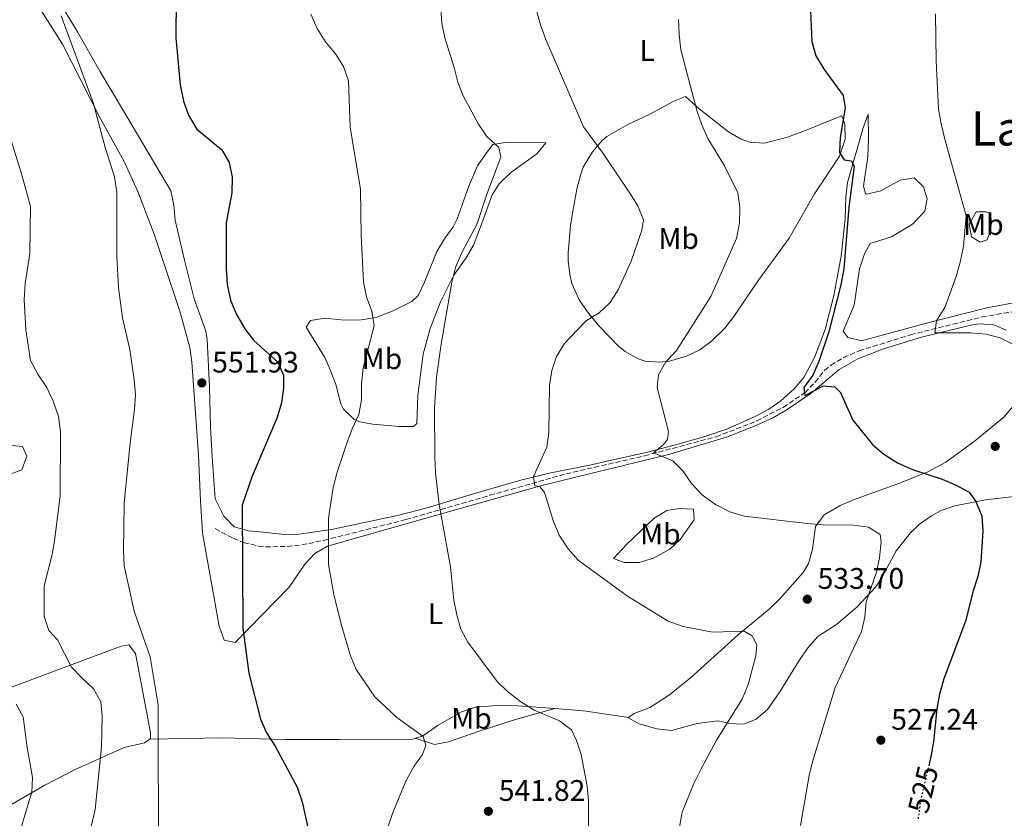
# Model space of a CAD drawing. Units: metres. Extents: x 580187 to 583626, y 4726583 to 4728937.
# Drawn here: x 581036 to 581368, y 4727418 to 4727687 of the extents above; entities that cross this region are included whole.
import ezdxf
from ezdxf.enums import TextEntityAlignment as Align

# ---------------------------------------------------------------- set-up
doc = ezdxf.new("R2010")
doc.units = ezdxf.units.M
doc.header["$MEASUREMENT"] = 0
doc.linetypes.add('DGN Style 3', pattern=[2.435890702152634, 1.739921930109024, -0.6959687720436097])
doc.linetypes.add('DGN Style 5', pattern=[1.217945351076317, 0.5219765790327072, -0.6959687720436097])
for name, color, linetype, lineweight in [('Barranco lineal', 142, 'DGN Style 3', 13), ('Cota de curva de nivel directora', 7, 'Continuous', 0), ('Cota de punto acotado terreno', 7, 'Continuous', 0), ('Curva de nivel directora', 30, 'Continuous', 30), ('Curva de nivel directora no vista', 30, 'DGN Style 5', 30), ('Curva de nivel intermedia', 30, 'Continuous', 0), ('Etiqueta de uso rústico', 92, 'Continuous', 0), ('Línea de cambio de uso (parcela vista)', 92, 'Continuous', 0), ('Punto acotado terreno (símbolo)', 7, 'Continuous', 0), ('Texto de Área (paraje) menor', 7, 'Continuous', 0)]:
    doc.layers.add(name, color=color, linetype=linetype, lineweight=lineweight)
doc.styles.add('Style-Arial', font='arial.ttf')

# ---------------------------------------------------------------- blocks, each defined once
blk = doc.blocks.new('5PATER')
at = {"layer": 'Punto acotado terreno (símbolo)', "linetype": 'Continuous', "lineweight": 0}
h = blk.add_hatch(color=51, dxfattribs=at)
edge = h.paths.add_edge_path()
edge.add_ellipse((0, 0), major_axis=(-0.1095731443231308, -0.1110710700762829), ratio=0.9994222409660317, start_angle=0, end_angle=360)

msp = doc.modelspace()

# ---------------------------------------------------------------- linework, layer by layer
at = {"layer": 'Barranco lineal', "color": 142, "linetype": 'DGN Style 3', "lineweight": 13}
msp.add_polyline3d([(581102.0700000003, 4727516.01, 550.8800000000047), (581108.2000000002, 4727512.730000001, 550.1600000000036), (581111.7800000003, 4727511.289999999, 549.6900000000023), (581116.5899999999, 4727510.17, 548.8300000000017), (581119.0199999996, 4727509.91, 548.4100000000036), (581126.3499999996, 4727509.980000001, 547.1399999999994), (581131.2199999997, 4727510.529999999, 546.1699999999983), (581138.5999999996, 4727512.08, 545.0500000000029), (581166.3300000001, 4727519.060000001, 541.2700000000041), (581194.6299999999, 4727527.24, 536.929999999993), (581220.2699999996, 4727534.470000001, 533.5), (581246.7400000002, 4727540.539999999, 530.1499999999943), (581270.7999999998, 4727546.949999999, 528.0099999999948), (581284.5199999996, 4727552.279999999, 526.9799999999959), (581293.3700000001, 4727556.859999999, 525.9199999999983), (581300.6799999997, 4727561.76, 524.9600000000064), (581304.1500000004, 4727565.32, 524.5599999999977), (581307.3200000003, 4727569.220000001, 524.1699999999983), (581309.4600000001, 4727571.07, 523.8699999999953), (581313.7300000004, 4727573.630000001, 523.2200000000012), (581318.9900000002, 4727575.9, 522.4700000000012), (581336.3099999996, 4727581.300000001, 520.1399999999994), (581360.4600000001, 4727587.300000001, 517.7299999999959), (581380.7599999999, 4727590.810000001, 515.0500000000029)], dxfattribs=at)
at = {"layer": 'Curva de nivel directora', "color": 30, "linetype": 'Continuous', "lineweight": 30, "flags": 128}
for points, elevation in [([(581089.0300000004, 4727691.820000002), (581088.78, 4727686.820000002), (581088.8400000003, 4727681.230000001), (581090.2699999987, 4727665.420000002), (581091.3399999993, 4727659.960000001), (581093.1099999996, 4727655.289999999), (581095.9100000003, 4727650.58), (581104.2699999998, 4727643.52), (581106.8099999991, 4727639.29), (581107.7399999988, 4727634.380000002), (581107.6699999997, 4727629.110000002), (581105.7999999986, 4727619.000000002), (581105.7599999985, 4727603.460000004), (581106.1399999985, 4727598.279999999), (581107.2499999994, 4727592.95), (581109.1099999989, 4727588.310000001), (581111.9999999991, 4727583.300000001), (581115.0999999993, 4727579.369999999), (581123.1999999996, 4727572.04), (581125.0999999995, 4727567.730000001), (581125.0799999994, 4727563.350000001), (581124.3999999999, 4727558.400000001), (581122.9200000003, 4727553.390000002), (581114.4899999991, 4727533.680000001), (581111.1299999997, 4727523.880000001), (581111.3399999997, 4727482.480000001), (581113.4299999997, 4727467.36), (581117.3099999998, 4727451.810000002), (581119.2999999992, 4727447.220000001), (581122.2999999988, 4727442.720000002), (581129.6700000004, 4727429), (581131.329999999, 4727424.060000001), (581133.6099999989, 4727413.860000002)], 550.0000000000002), ([(581302.6499999989, 4727690.470000002), (581302.7999999986, 4727685.109999999), (581303.0999999981, 4727680.010000001), (581304.4199999992, 4727675.189999999), (581307.26, 4727670.590000002), (581313.57, 4727661.900000001), (581314.2699999996, 4727657.76), (581312.5700000008, 4727647.730000001), (581312.3200000006, 4727642.640000001), (581313.9900000002, 4727640.24), (581316.3799999995, 4727639.84), (581317.3299999996, 4727637.92), (581315.5700000004, 4727624.300000001), (581313.8799999984, 4727603.490000002), (581312.8300000001, 4727598.070000002), (581308.7499999988, 4727582.34), (581305.4499999996, 4727572.34)], 525.0000000000001), ([(581305.4499999996, 4727572.34), (581303.3699999986, 4727567.720000002), (581300.4099999992, 4727563.590000002), (581300.6399999994, 4727560.880000004), (581307.0199999987, 4727564.050000002), (581310.7600000004, 4727563.800000002), (581312.6699999992, 4727561.810000002), (581316.8600000001, 4727552.560000001), (581323.5299999999, 4727544.34), (581327.3099999996, 4727541.070000002), (581332.1899999991, 4727538.100000001), (581336.9700000001, 4727535.939999999), (581346.9099999999, 4727532.650000002), (581351.6799999998, 4727530.650000001), (581356.11, 4727528.32), (581358.2800000003, 4727525.210000001), (581360.339999999, 4727520.190000001), (581360.6499999996, 4727515.199999999), (581359.9900000002, 4727504.84), (581358.9399999997, 4727499.850000001), (581357.3899999985, 4727495.050000002), (581354.8299999991, 4727484.850000001), (581347.5299999992, 4727465.440000001), (581346.0800000007, 4727460.260000001), (581345.209999999, 4727455.340000002), (581344.0499999989, 4727444.180000002), (581343.1599999992, 4727439.25), (581342.5499999991, 4727436.7)], 525.0000000000003)]:
    msp.add_lwpolyline(points, dxfattribs=dict(at, elevation=elevation))
at = {"layer": 'Curva de nivel directora no vista', "color": 30, "linetype": 'DGN Style 5', "lineweight": 30, "elevation": 525.0000000000005, "flags": 128}
msp.add_lwpolyline([(581342.5499999991, 4727436.7), (581339.659999999, 4727424.580000001), (581338.7899999995, 4727417.84)], dxfattribs=at)
at = {"layer": 'Curva de nivel intermedia', "color": 30, "linetype": 'Continuous', "lineweight": 0, "flags": 128}
for points, elevation in [([(581178.0900000011, 4727691.140000001), (581178.3900000007, 4727686.15), (581179.4500000002, 4727681.230000001), (581182.5800000017, 4727671.3), (581183.7599999995, 4727666.359999998), (581185.5900000002, 4727661.699999998), (581190.8099999994, 4727652.240000002), (581193.5300000019, 4727648.05), (581197.5599999996, 4727644.34), (581198.3399999996, 4727641.149999999), (581193.5899999999, 4727628.590000001), (581190.2400000016, 4727618.480000001), (581185.1200000008, 4727609.02), (581182.9600000016, 4727603.930000001), (581181.7900000004, 4727599.059999999), (581178.2099999996, 4727578.16), (581176.6500000017, 4727567.069999999), (581175.9800000011, 4727556.66), (581176.0100000004, 4727540.249999999), (581176.2900000018, 4727534.76), (581177.5599999991, 4727524.199999998), (581181.2899999997, 4727503.190000001), (581182.5000000012, 4727491.96), (581183.4400000023, 4727487.05), (581184.79, 4727482.159999999), (581187.2199999996, 4727477.789999999), (581197.0000000009, 4727464.529999998), (581200.5900000005, 4727461.039999999), (581205.0300000019, 4727457.659999999), (581209.5600000003, 4727454.859999998)], 540.0000000000001), ([(581050.1300000015, 4727688.649999999), (581060.9000000006, 4727659.480000001), (581064.9999999999, 4727644.38), (581068.1500000015, 4727634.470000001), (581068.8800000002, 4727629.319999999), (581068.9299999994, 4727607.600000001), (581069.5000000016, 4727597.05), (581070.7900000013, 4727587.029999999), (581073.3300000004, 4727576.329999999), (581074.79, 4727566.169999998), (581075.1800000012, 4727561.099999999), (581074.9000000019, 4727556.099999999), (581073.44, 4727544.869999999), (581071.4000000015, 4727524.569999999), (581071.1600000003, 4727508.449999999), (581071.4200000016, 4727503.449999999), (581074.7300000018, 4727488.259999999), (581080.15, 4727472.900000001), (581082.8700000002, 4727456.649999999), (581082.9200000016, 4727403.4)], 555.0000000000001), ([(581134.2500000005, 4727689.239999999), (581136.4400000008, 4727684.419999998), (581139.2200000014, 4727679.939999999), (581142.600000001, 4727675.88), (581145.2600000009, 4727671.649999999), (581146.9599999995, 4727666.859999998), (581147.4800000003, 4727651.189999998), (581151.0000000007, 4727630.230000001), (581151.2000000019, 4727614.720000001), (581152.0400000003, 4727599.090000001), (581152.9800000011, 4727594.07), (581154.8000000005, 4727589.289999999), (581155.6000000008, 4727584.340000001), (581151.9599999996, 4727570.109999999), (581151.3899999997, 4727564.77), (581151.3800000007, 4727559.36), (581150.4199999997, 4727554.449999999), (581148.1500000008, 4727549.680000001), (581146.3700000017, 4727544.789999999), (581143.1100000006, 4727535.019999999), (581141.7900000018, 4727529.920000001), (581140.2800000008, 4727519.489999999), (581140.2400000006, 4727503.960000001), (581141.9999999997, 4727493.880000001), (581144.4900000019, 4727483.859999998), (581147.6400000014, 4727473.199999998), (581149.5500000002, 4727468.58), (581155.8100000009, 4727459.4), (581163.2699999998, 4727452.390000001), (581172.100000001, 4727445.980000001), (581172.9700000003, 4727442.949999999), (581171.8500000006, 4727440.010000001), (581169.0099999997, 4727435.890000001), (581166.360000001, 4727431.199999999), (581162.160000001, 4727421), (581158.7500000001, 4727411.51)], 545), ([(581210.3499999993, 4727690.46), (581211.6700000003, 4727685.640000002), (581213.5000000009, 4727680.67), (581226.1299999997, 4727651.289999999), (581232.7600000014, 4727642.380000002), (581241.7200000001, 4727628.98), (581244.4200000003, 4727624.75), (581246.3200000001, 4727619.969999999), (581245.8300000007, 4727616.470000002), (581242.1400000004, 4727606.119999998), (581237.8100000008, 4727596.42), (581235.0999999995, 4727592.210000001), (581231.4200000004, 4727588.63), (581227.1199999999, 4727586.079999999), (581223.280000002, 4727582.199999999)], 535), ([(581258.1799999999, 4727687.499999999), (581258.3099999996, 4727682.390000002), (581258.9100000008, 4727677.25), (581264.2800000019, 4727656.81), (581266.0400000011, 4727652.029999998), (581268.0700000006, 4727647.439999999), (581273.5800000003, 4727638.220000001), (581278.0900000009, 4727629.130000001), (581278.7800000015, 4727624.17), (581278.7200000013, 4727618.869999999), (581277.730000001, 4727613.680000001), (581269.0800000009, 4727594.189999999), (581257.4100000011, 4727575.99), (581253.8900000006, 4727572.17), (581251.3600000005, 4727567.859999998), (581250.92, 4727563.58), (581254.7500000012, 4727548.77), (581254.4600000005, 4727546.05), (581252.9400000006, 4727544.220000002), (581249.750000001, 4727541.519999999), (581256.1900000006, 4727538.880000002), (581259.6100000005, 4727535.529999998), (581262.5400000007, 4727531.219999999), (581266.1999999997, 4727527.31), (581270.5700000017, 4727524.109999999), (581275.4199999999, 4727521.63), (581280.2400000012, 4727520.26), (581301.5300000012, 4727517.739999998), (581306.86, 4727517.320000002), (581317.1399999995, 4727517.140000001), (581322.0999999995, 4727516.519999999), (581326.0500000012, 4727514.09), (581326.4400000002, 4727511.619999999), (581325.8700000001, 4727506.199999998), (581324.850000001, 4727501.310000001), (581321.3700000007, 4727491.33)], 530.0000000000001), ([(581344.6600000013, 4727689.42), (581344.9100000017, 4727673.569999998), (581345.77, 4727657.23), (581346.5900000003, 4727652.300000001), (581347.9699999995, 4727646.710000001), (581355.0700000006, 4727621.369999998), (581354.1200000006, 4727611.149999999), (581353.040000001, 4727605.689999999), (581351.6500000008, 4727600.880000001), (581347.8300000008, 4727590.489999999), (581345.0300000003, 4727585.960000001), (581344.5400000006, 4727581.980000001), (581356.5599999991, 4727581.939999999), (581361.6599999999, 4727581.449999998), (581366.5100000004, 4727580.25), (581371.440000001, 4727577.76)], 520), ([(581032.2700000001, 4727649.999999999), (581036.9200000016, 4727635.180000001), (581039.8300000018, 4727624.529999999), (581039.5800000015, 4727608.699999999), (581038.0700000006, 4727598.55), (581037.6500000003, 4727593.179999999), (581038.3099999996, 4727582.92), (581039.7900000016, 4727572.63), (581042.3500000008, 4727568.01), (581045.3400000016, 4727563.49), (581047.4400000004, 4727558.96), (581049.2300000007, 4727553.779999998), (581049.9600000016, 4727548.570000002), (581049.8200000008, 4727527.149999999), (581047.8899999997, 4727511.82), (581046.9800000021, 4727506.849999999), (581044.4699999997, 4727496.8), (581044.4400000008, 4727486.449999998), (581045.9800000008, 4727481.699999998), (581048.9000000021, 4727478.569999999), (581053.6500000019, 4727469.4), (581057.0800000007, 4727465.76), (581061.0999999995, 4727462.119999998), (581063.5000000001, 4727457.720000001), (581063.9600000005, 4727452.749999999), (581063.7599999994, 4727442.38), (581061.5900000012, 4727421.499999999), (581059.2900000013, 4727411.500000001)], 560), ([(581223.280000002, 4727582.199999999), (581219.6900000002, 4727578.31), (581217.0500000004, 4727574.019999999), (581215.4700000001, 4727569.269999999), (581214.650000002, 4727564.230000001), (581214.4400000019, 4727548.380000001), (581213.7300000011, 4727543.430000001), (581209.300000001, 4727533.579999999), (581209.6900000023, 4727530.48), (581211.4400000002, 4727530.229999999), (581213.0300000015, 4727528.159999999), (581216.0300000011, 4727518.439999999), (581217.9600000001, 4727513.82), (581220.9400000018, 4727509.180000001), (581224.3600000016, 4727505.430000001), (581240.9700000013, 4727493.310000001), (581254.6399999994, 4727484.890000001), (581259.7300000011, 4727483.039999997), (581269.6100000007, 4727481.199999998), (581280.2800000014, 4727481.48), (581282.9800000016, 4727479.880000002), (581284.4800000013, 4727476.929999999), (581284.24, 4727473.179999998), (581281.6200000002, 4727463.529999999), (581279.5599999995, 4727458.550000001), (581270.9400000006, 4727444.789999999), (581265.7400000015, 4727435.17), (581263.2600000005, 4727430.16), (581259.3500000011, 4727420.56), (581255.4500000008, 4727398.800000001)], 535), ([(581321.3700000007, 4727491.33), (581320.8800000012, 4727486.23), (581319.7600000014, 4727481.350000001), (581310.9000000011, 4727462.489999999), (581303.2700000004, 4727437.519999998), (581302.1000000013, 4727432.84), (581299.190000001, 4727416.050000002)], 530.0000000000001), ([(581035.0500000007, 4727456.859999999), (581037.3200000017, 4727452.670000001), (581038.6900000018, 4727442.319999999), (581040.5500000016, 4727432.259999999), (581040.3200000012, 4727427.259999999), (581034.1299999999, 4727406.919999998)], 565.0000000000001), ([(581209.5600000003, 4727454.859999998), (581218.0700000018, 4727451.329999999), (581222.0500000005, 4727448.300000001), (581223.7900000017, 4727444.710000001), (581225.3699999996, 4727439.960000001), (581227.4100000004, 4727429.330000001), (581227.8700000008, 4727424.349999999), (581227.8500000008, 4727413.880000001)], 540.0000000000001)]:
    msp.add_lwpolyline(points, dxfattribs=dict(at, elevation=elevation))
at = {"layer": 'Línea de cambio de uso (parcela vista)', "color": 92, "linetype": 'Continuous', "lineweight": 0}
for points in [[(581368.54, 4727582.810000001, 519.3899999999994), (581364.3499999996, 4727584.689999999, 519.3899999999994), (581359.3300000001, 4727584.930000001, 519.4799999999959), (581356.5700000003, 4727584.550000001, 519.6900000000023), (581339.9600000001, 4727580.439999999, 521.8000000000029), (581327.1500000004, 4727576.539999999, 523.3399999999965), (581318.5899999999, 4727573.140000001, 523.6399999999994), (581312.2100000001, 4727569.58, 525.1600000000036), (581302.7000000002, 4727561.52, 525.7700000000041), (581294.4500000002, 4727555.930000001, 526.5), (581290.0899999999, 4727553.470000001, 526.8600000000006), (581283.9500000002, 4727550.609999999, 527.279999999999), (581274.6600000003, 4727546.960000001, 527.8099999999977), (581255.2000000002, 4727541.050000001, 529.7299999999959), (581229.5300000003, 4727534.800000001, 532.7599999999948), (581212.0999999996, 4727530.49, 535.4900000000052), (581174.2699999996, 4727519.859999999, 540.9600000000064), (581139.8700000001, 4727510.15, 544.9100000000036), (581135.5999999996, 4727507.66, 545.3699999999953), (581132.2400000002, 4727504.109999999, 545.820000000007), (581126.9299999997, 4727496.34, 547.029999999999), (581108.8399999999, 4727477.730000001, 550.9799999999959), (581105.1100000005, 4727478.51, 551.5899999999965), (581103.3700000001, 4727483.210000001, 551.5800000000017), (581097.7400000002, 4727514.619999999, 552.1999999999971), (581097.1399999997, 4727525.350000001, 553.1100000000006), (581096.4000000004, 4727540.75, 552.8099999999977), (581094.2100000001, 4727572.029999999, 552.8099999999977), (581093.5199999996, 4727576.99, 552.8099999999977), (581090.1299999999, 4727589.25, 553.0200000000041), (581081.54, 4727615.180000001, 553.2599999999948), (581075.9500000002, 4727629.58, 553.9900000000052), (581071.3099999996, 4727639.890000001, 554.6300000000047), (581063.2599999999, 4727654.230000001, 554.6300000000047), (581050.6699999999, 4727679.16, 555.3300000000017), (581043.4500000002, 4727690.52, 555.5399999999936)], [(581321.9299999997, 4727641.25, 523.0500000000029), (581322.1299999999, 4727647.24, 523.1199999999953), (581322.0300000003, 4727655.630000001, 524.25), (581320.2999999998, 4727650.960000001, 524.8600000000006), (581315.1200000001, 4727632.619999999, 525.1600000000036), (581314.5199999996, 4727627.680000001, 525.3999999999943), (581314.3099999996, 4727620.34, 525.7700000000041), (581312.8799999999, 4727607.74, 525.7700000000041), (581310.5099999999, 4727594.529999999, 526.070000000007), (581307.5300000003, 4727583.029999999, 526.070000000007), (581303.9900000002, 4727573.689999999, 526.070000000007), (581300.3099999996, 4727566.9, 526.1100000000006), (581297.0999999996, 4727563.039999999, 526.3099999999977), (581292.5999999996, 4727559.050000001, 526.7599999999948), (581288.5199999996, 4727556.230000001, 527.1600000000036), (581284.1399999997, 4727553.850000001, 527.5599999999977), (581274.6500000004, 4727549.66, 528.4100000000036), (581266.6799999997, 4727546.9, 529.1100000000006), (581257.1200000001, 4727544.210000001, 530.1600000000036), (581247.6900000004, 4727541.810000001, 531.2400000000052), (581233.0599999996, 4727538.460000001, 531.4100000000036), (581228.7100000001, 4727537.51, 531.8500000000058), (581214.5499999998, 4727534.75, 534.279999999999), (581204.9900000002, 4727532.33, 535.9199999999983), (581190.1900000004, 4727528.109999999, 538.3500000000058), (581173.4500000002, 4727523.029999999, 540.6600000000036), (581163.8799999999, 4727520.59, 542.1199999999953), (581141.79, 4727515.800000001, 545.3999999999943), (581130.3499999996, 4727514.130000001, 547.029999999999), (581125.4199999999, 4727514.07, 547.779999999999), (581118.2199999997, 4727514.779999999, 548.8600000000006), (581113.2999999998, 4727515.289999999, 549.2200000000012), (581108.4199999999, 4727516.67, 549.4700000000012), (581104.9600000001, 4727520.220000001, 549.9600000000064), (581102.0300000003, 4727526.060000001, 550.3000000000029), (581101.0199999996, 4727540.180000001, 551.2899999999936), (581100.4699999997, 4727550.16, 551.6000000000058), (581100.1500000004, 4727563.82, 551.2899999999936), (581099.3600000005, 4727579.689999999, 551.2899999999936), (581098.9500000002, 4727582.49, 551.2899999999936), (581094.9400000004, 4727593.390000001, 551.5899999999965), (581091.7100000001, 4727606.460000001, 552.1999999999971), (581088.6299999999, 4727619.84, 551.8999999999943), (581088.1100000005, 4727624.9, 551.8999999999943), (581087.1299999999, 4727629.77, 551.8999999999943), (581070.8399999999, 4727657.220000001, 551.8999999999943), (581063.2300000004, 4727670.09, 553.1000000000058), (581055.6200000001, 4727683.289999999, 553.570000000007), (581051.4900000002, 4727690.119999999, 554.0899999999965)], [(581287.0899999999, 4727645.84, 528.4199999999983), (581294.8399999999, 4727647.859999999, 528.5), (581301.5300000003, 4727650.33, 527.5899999999965), (581308.3799999999, 4727653.109999999, 526.070000000007), (581313.2100000001, 4727654.970000001, 524.5599999999977), (581314.1299999999, 4727652.17, 524.8600000000006), (581314.3200000003, 4727647.15, 525.0899999999965), (581312.4000000004, 4727641.430000001, 525.6399999999994), (581303.9600000001, 4727628.710000001, 526.3800000000047), (581295.3700000001, 4727613.800000001, 526.679999999993), (581285.0700000003, 4727599.67, 526.9799999999959), (581276.79, 4727587.41, 527.5899999999965), (581273.6900000004, 4727583.52, 527.6600000000036), (581269.2999999998, 4727579.180000001, 527.8999999999943), (581265.2800000003, 4727576.27, 528.429999999993), (581260.79, 4727574.09, 529.0099999999948), (581255.0899999999, 4727572.430000001, 529.6499999999943), (581251.7100000001, 4727572.07, 530.0200000000041), (581246.8700000001, 4727572.430000001, 531.0599999999977), (581244.5599999996, 4727573.180000001, 531.5399999999936), (581240.1900000004, 4727575.65, 531.8699999999953), (581238.04, 4727577.4, 532.1499999999943), (581231.2300000004, 4727584.449999999, 534.1000000000058), (581227.5, 4727589.029999999, 535.0899999999965), (581224.6900000004, 4727593.08, 535.8999999999943), (581222.1699999999, 4727598.59, 537.1100000000006), (581221.6100000005, 4727601.08, 537.6199999999953), (581221.0199999996, 4727606.050000001, 538.179999999993), (581221.0099999999, 4727608.859999999, 538.2200000000012), (581221.8099999996, 4727618.039999999, 537.3099999999977), (581222.7599999999, 4727624.100000001, 537.3099999999977), (581224.0199999996, 4727630.939999999, 536.3999999999943), (581225.2999999998, 4727635.720000001, 535.7599999999948), (581226.0599999996, 4727637.779999999, 535.4900000000052), (581229.1900000004, 4727642.9, 534.8800000000047), (581232.4600000001, 4727646.730000001, 534.4600000000064), (581234.0199999996, 4727648.02, 534.279999999999), (581241.0300000003, 4727652.050000001, 532.1499999999943), (581248.2000000002, 4727655.449999999, 531.2400000000052), (581256.6100000005, 4727659.939999999, 530.6300000000047), (581260.5, 4727661.480000001, 529.7200000000012), (581265.1500000004, 4727657.430000001, 529.7200000000012), (581274.9299999997, 4727649.619999999, 529.1100000000006), (581279.25, 4727647.140000001, 528.4600000000064), (581282.0800000001, 4727646.180000001, 528.1999999999971), (581287.0899999999, 4727645.84, 528.4199999999983)], [(581168.9100000003, 4727550.359999999, 541.2599999999948), (581163.9600000001, 4727550.42, 541.9600000000064), (581155.2199999997, 4727551.17, 543.3899999999994), (581150.6600000003, 4727551.99, 545.4100000000036), (581148.8499999996, 4727552.75, 546.1199999999953), (581145.2800000003, 4727556.24, 546.529999999999), (581144.3499999996, 4727558.050000001, 546.7299999999959), (581142.6600000003, 4727564.58, 548.25), (581140.9400000004, 4727569.27, 548.3500000000058), (581138.9500000002, 4727573.609999999, 548.25), (581132.7599999999, 4727583.9, 547.9499999999971), (581134.1600000003, 4727586.07, 547.9499999999971), (581139.0999999996, 4727586.880000001, 547.4499999999971), (581145.5199999996, 4727586.189999999, 546.1199999999953), (581151.2699999996, 4727586.34, 544.9100000000036), (581156.1500000004, 4727587.060000001, 544.0800000000017), (581161.5, 4727589.09, 543.7200000000012), (581168.3200000003, 4727592.449999999, 543.6900000000023), (581170.4199999999, 4727594.529999999, 543.6900000000023), (581172.5700000003, 4727599.060000001, 543.6900000000023), (581176.6799999997, 4727609.289999999, 543.6900000000023), (581179.2699999996, 4727613.550000001, 543.4499999999971), (581182.1799999997, 4727617.640000001, 543), (581183.5599999996, 4727620.310000001, 542.779999999999), (581187.4800000004, 4727631.350000001, 542.4799999999959), (581190.4500000002, 4727638.180000001, 540.9600000000064), (581193.4100000003, 4727642.529999999, 540.3500000000058), (581195.5999999996, 4727645.32, 540.3500000000058), (581200.5099999999, 4727646.199999999, 539.7700000000041), (581213.4900000002, 4727645.9, 537.0099999999948), (581210.3799999999, 4727642.199999999, 537.820000000007), (581201.6299999999, 4727635.930000001, 538.8099999999977), (581197.7000000002, 4727632.09, 538.8300000000017), (581195.4000000004, 4727628.369999999, 538.8300000000017), (581191.9500000002, 4727619.050000001, 539.4400000000023), (581189.1299999999, 4727611.430000001, 539.4400000000023), (581186.6299999999, 4727607.15, 539.6900000000023), (581182.4199999999, 4727601.34, 540.0500000000029), (581177.9600000001, 4727592.41, 540.4900000000052), (581174.4299999997, 4727583.430000001, 540.7299999999959), (581172.0800000001, 4727574.77, 540.6499999999943), (581170.3399999999, 4727560.930000001, 540.3500000000058), (581170, 4727551.449999999, 540.6499999999943), (581168.9100000003, 4727550.359999999, 541.2599999999948)], [(581378.75, 4727593.5, 515.5800000000017), (581361.9800000004, 4727590.350000001, 518.779999999999), (581341.2800000003, 4727585.119999999, 520.3000000000029), (581319.7999999998, 4727579.26, 522.1300000000047), (581315.1399999997, 4727580.369999999, 522.429999999993), (581313.5899999999, 4727582.550000001, 522.7299999999959), (581317.3499999996, 4727591.25, 523.0399999999936), (581319.0899999999, 4727603.529999999, 523.0399999999936), (581320.8099999996, 4727608.5, 523.0399999999936), (581322.6900000004, 4727612.08, 523.0399999999936), (581329.8499999996, 4727614.230000001, 522.429999999993), (581337.0199999996, 4727618.57, 521.5200000000041), (581341.0700000003, 4727622.91, 520.9100000000036), (581341.8600000005, 4727627.109999999, 520.6100000000006), (581340.6299999999, 4727631.16, 520.9100000000036), (581337.5199999996, 4727634.119999999, 521.5200000000041), (581332.8600000005, 4727633.359999999, 521.820000000007), (581326.3099999996, 4727629.800000001, 522.429999999993), (581321.4299999997, 4727628.66, 523.320000000007), (581321.1799999997, 4727628.880000001, 523.3399999999965), (581320.4100000003, 4727631.369999999, 523.3399999999965), (581321.9299999997, 4727641.25, 523.0500000000029)], [(581359.79, 4727612.439999999, 519.3699999999953), (581356.8399999999, 4727614.32, 519.3699999999953), (581356.0800000001, 4727618.52, 519.3699999999953), (581358.4199999999, 4727622.710000001, 519.3699999999953), (581361.6900000004, 4727622.699999999, 519.3699999999953), (581363.2400000002, 4727622.08, 519.3699999999953), (581363.54, 4727618.960000001, 519.070000000007), (581363.0700000003, 4727615.850000001, 519.070000000007), (581362.1299999999, 4727613.210000001, 519.3699999999953), (581359.79, 4727612.439999999, 519.3699999999953)], [(581241.3099999996, 4727452.460000001, 537.6100000000006), (581243.1600000003, 4727453.730000001, 537.6100000000006), (581248.7599999999, 4727455.890000001, 537.6100000000006), (581255.1500000004, 4727460.08, 537.6100000000006), (581262.1600000003, 4727465.810000001, 537.0099999999948), (581270.1100000005, 4727472.949999999, 536.3999999999943), (581278.3799999999, 4727480.390000001, 535.1900000000023), (581288.6600000003, 4727488.92, 533.9700000000012), (581292.2400000002, 4727492.350000001, 533.4700000000012), (581300.1500000004, 4727501.26, 532.3999999999943), (581301.9199999999, 4727504.279999999, 532.1499999999943), (581303.2400000002, 4727509.09, 531.5800000000017), (581304.29, 4727516.720000001, 530.320000000007), (581307.1799999997, 4727520.689999999, 529.320000000007), (581312.6200000001, 4727523.77, 528.529999999999), (581317.1299999999, 4727525.77, 528.1100000000006), (581332.9400000004, 4727531.42, 525.7700000000041), (581342.1699999999, 4727535.199999999, 525.070000000007), (581348.2100000001, 4727538.380000001, 524.5500000000029), (581357.7100000001, 4727545.350000001, 523.029999999999), (581367.6900000004, 4727553.57, 521.820000000007), (581370.9400000004, 4727557.34, 521.4499999999971)], [(581021.5499999998, 4727532.619999999, 565.2299999999959), (581018.0999999996, 4727533.029999999, 565.6900000000023), (581016.8600000005, 4727535.83, 565.6900000000023), (581017.0300000003, 4727538.779999999, 565.3800000000047), (581019.3700000001, 4727541.42, 565.0800000000017), (581024.5, 4727543.27, 564.4700000000012), (581029.3499999996, 4727543.810000001, 563.179999999993), (581033.6799999997, 4727544.029999999, 562.3500000000058), (581037.0999999996, 4727543.710000001, 562.3500000000058), (581038.6500000004, 4727540.439999999, 562.3500000000058), (581036.9299999997, 4727535.77, 562.6499999999943), (581032.1200000001, 4727533.99, 563.4600000000064), (581026.5, 4727533.779999999, 564.4700000000012), (581021.5499999998, 4727532.619999999, 565.2299999999959)], [(581371.2000000002, 4727526.810000001, 523.6399999999994), (581361.5499999998, 4727525.74, 523.9499999999971), (581351.2800000003, 4727523.75, 525.1600000000036), (581346.6200000001, 4727522.100000001, 525.8300000000017), (581343.3399999999, 4727520.350000001, 526.3699999999953), (581339.3399999999, 4727517.49, 527.3800000000047), (581336.3200000003, 4727514.609999999, 528.1999999999971), (581331.4900000002, 4727508.560000001, 529.1100000000006), (581326.75, 4727499.779999999, 530), (581324.6100000005, 4727496.449999999, 530.320000000007), (581318.2199999997, 4727489.619999999, 530.929999999993), (581311.3600000005, 4727483.730000001, 530.929999999993), (581305.1299999999, 4727479.699999999, 531.2400000000052), (581301.7800000003, 4727475.960000001, 531.1199999999953), (581298.5700000003, 4727471.32, 530.929999999993), (581292.3200000003, 4727461.07, 531.5399999999936), (581288.1100000005, 4727455.17, 532.75), (581284.25, 4727451.84, 533.2200000000012), (581280.1600000003, 4727450.210000001, 533.6699999999983), (581275.2699999996, 4727450.380000001, 534.7299999999959), (581271.4600000001, 4727451.32, 535.1900000000023), (581264.4500000002, 4727450.41, 536.3999999999943), (581255.7400000002, 4727448.100000001, 537.0099999999948), (581250.8399999999, 4727448.59, 537.8899999999994), (581244.9000000004, 4727450.32, 537.779999999999), (581241.1299999999, 4727452.34, 537.6100000000006), (581241.3099999996, 4727452.460000001, 537.6100000000006)], [(581258.4199999999, 4727522.75, 531.8399999999965), (581254.2199999997, 4727522.140000001, 531.8399999999965), (581249.9000000004, 4727519.600000001, 532.4100000000036), (581240.6200000001, 4727510.640000001, 533.8000000000029), (581236.29, 4727506.01, 534.2700000000041), (581239.8700000001, 4727504.600000001, 534.2700000000041), (581244.8600000005, 4727504.560000001, 533.9799999999959), (581249.7599999999, 4727506.039999999, 534.0399999999936), (581255.2400000002, 4727509.16, 533.2200000000012), (581258.7100000001, 4727512.33, 532.4499999999971), (581263.3899999997, 4727519, 531.5399999999936), (581263.2400000002, 4727522.58, 531.2299999999959), (581258.4199999999, 4727522.75, 531.8399999999965)], [(580994.7400000002, 4727444.74, 573.7700000000041), (581002.6500000004, 4727450.359999999, 571.2700000000041), (581012.3099999996, 4727454.710000001, 568.5899999999965), (581027.5499999998, 4727460.529999999, 564.8399999999965), (581053.9100000003, 4727470.25, 560.1000000000058), (581070.4199999999, 4727476.430000001, 556.4499999999971), (581072.9100000003, 4727476.890000001, 556.1499999999943), (581075.2300000004, 4727473.930000001, 555.8399999999965), (581079.3700000001, 4727452.140000001, 555.8399999999965), (581080.2800000003, 4727447.189999999, 556.0099999999948), (581080.29, 4727445.300000001, 556.1499999999943), (581080.0700000003, 4727445.140000001, 556.179999999993)], [(581169.4400000004, 4727445.430000001, 545.8500000000058), (581171.8399999999, 4727446.15, 545.8500000000058), (581177.1299999999, 4727449.869999999, 544.6399999999994), (581185.0800000001, 4727454.359999999, 541.8999999999943), (581189.7699999996, 4727455.890000001, 541.0099999999948), (581197.0499999998, 4727456.430000001, 540.0599999999977), (581204.0599999996, 4727456.33, 539.4700000000012), (581216.5, 4727455.449999999, 539.3600000000006)], [(581216.5, 4727455.449999999, 539.3600000000006), (581203.2699999996, 4727451.75, 540.8800000000047), (581190.6600000003, 4727447.74, 543), (581180.7000000002, 4727444.189999999, 543.9199999999983), (581175.8899999997, 4727443.380000001, 545.1100000000006), (581169.4400000004, 4727445.430000001, 545.8500000000058)], [(581216.5, 4727455.449999999, 539.3600000000006), (581222.0999999996, 4727455.060000001, 539.3099999999977), (581227.0700000003, 4727454.51, 539.0399999999936), (581241.3099999996, 4727452.460000001, 537.6100000000006)], [(581080.0700000003, 4727445.140000001, 556.179999999993), (581104.2999999998, 4727445.550000001, 552.0899999999965), (581125.7699999996, 4727445.060000001, 549.5099999999948), (581143.6799999997, 4727445.02, 547.5099999999948), (581159.5499999998, 4727445.09, 546.1600000000036), (581168.2599999999, 4727445.07, 545.8500000000058), (581169.4400000004, 4727445.430000001, 545.8500000000058)], [(581080.0700000003, 4727445.140000001, 556.179999999993), (581078.2599999999, 4727443.9, 556.4499999999971), (581071.4199999999, 4727442.359999999, 557.6699999999983), (581054.8499999996, 4727434.859999999, 561.4400000000023), (581044.6900000004, 4727429.680000001, 563.8500000000058), (581033.2599999999, 4727423.02, 566.4799999999959)]]:
    msp.add_polyline3d(points, dxfattribs=at)

# ---------------------------------------------------------------- block references
at = {"layer": 'Punto acotado terreno (símbolo)', "color": 7, "linetype": 'Continuous', "lineweight": 0, "xscale": 10, "yscale": 10, "zscale": 10}
for p in [(581097.5699999988, 4727565.08, 551.929999999993), (581364.8399999985, 4727543.720000001, 523.3699999999953), (581301.5200000001, 4727492.250000001, 533.6999999999971), (581326.3099999982, 4727444.790000001, 527.2400000000052), (581194.1000000017, 4727420.840000002, 541.820000000007)]:
    msp.add_blockref('5PATER', p, dxfattribs=at)

# ---------------------------------------------------------------- texts
at = {"layer": 'Cota de curva de nivel directora', "color": 7, "linetype": 'Continuous', "lineweight": 0, "style": 'Style-Arial'}
msp.add_text('525', height=7.000000000000002, rotation=76.58198999999999, dxfattribs=at).set_placement((581340.5293742961, 4727428.192667893, 525), align=Align.MIDDLE_CENTER)
at = {"layer": 'Cota de punto acotado terreno', "color": 7, "linetype": 'Continuous', "lineweight": 0, "style": 'Style-Arial'}
for s, p in [('551.93', (581101.0699999996, 4727568.579999999, 551.929999999993)), ('533.70', (581305.0199999987, 4727495.75, 533.6999999999971)), ('527.24', (581329.8099999991, 4727448.290000001, 527.2400000000052)), ('541.82', (581197.6000000024, 4727424.34, 541.820000000007))]:
    msp.add_text(s, height=7.000000000000002, dxfattribs=at).set_placement(p)
at = {"layer": 'Etiqueta de uso rústico', "color": 92, "linetype": 'Continuous', "lineweight": 0, "style": 'Style-Arial'}
for s, p in [('L', (581247.6014203802, 4727677.000010001, 531.429999999993)), ('Mb', (581360.8502462446, 4727618.42001, 519.2299999999959)), ('Mb', (581258.1802462438, 4727613.720010001, 533.1699999999983)), ('Mb', (581158.2202462421, 4727573.23001, 544.0800000000017)), ('Mb', (581252.0102462446, 4727514.19001, 533.0099999999948)), ('L', (581176.3114203813, 4727487.380010001, 541.0399999999936)), ('Mb', (581188.3902462446, 4727452.140010001, 542.2700000000041))]:
    msp.add_text(s, height=7.000000000000002, dxfattribs=at).set_placement(p, align=Align.MIDDLE_CENTER)
at = {"layer": 'Texto de Área (paraje) menor', "color": 7, "linetype": 'Continuous', "lineweight": 0, "style": 'Style-Arial'}
msp.add_text('Las Alforjas', height=11.5, dxfattribs=at).set_placement((581398.4099092832, 4727650.760009999, 518.6300000000047), align=Align.MIDDLE_CENTER)

doc.saveas('drawing.dxf')
